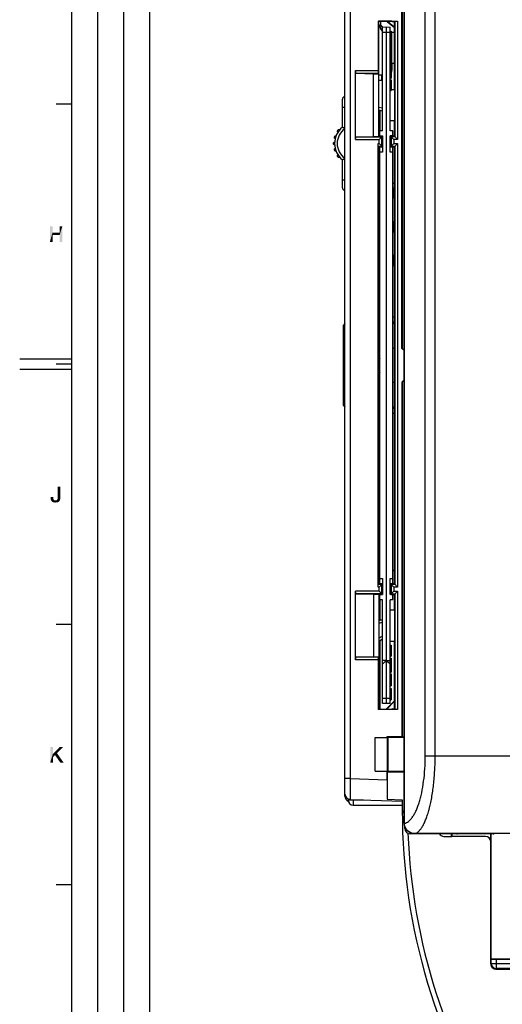
# Model space of a CAD drawing. Units: millimetres. Extents: x 0 to 1189, y 0 to 841.
# Drawn here: x 0 to 93, y 298 to 487 of the extents above; entities that cross this region are included whole.
import ezdxf

# ---------------------------------------------------------------- set-up
doc = ezdxf.new("R2010")
doc.units = ezdxf.units.MM
doc.header["$LTSCALE"] = 65.395
doc.layers.get('0').update_dxf_attribs({"linetype": 'CONTINUOUS'})
for name, color, linetype in [('07_SURFACES', 7, 'CONTINUOUS'), ('08_DRAFTS', 7, 'CONTINUOUS'), ('09_ROUNDS', 7, 'CONTINUOUS'), ('10_CHAMFER', 7, 'CONTINUOUS')]:
    doc.layers.add(name, color=color, linetype=linetype)

msp = doc.modelspace()

# ---------------------------------------------------------------- linework, layer by layer
at = {"color": 2, "linetype": 'Continuous'}
for p, q in [((10, 10), (10, 831)), ((15, 52), (15, 831)), ((20, 52), (20, 831)), ((25, 10), (25, 831))]:
    msp.add_line(p, q, dxfattribs=at)
at = {"color": 7, "linetype": 'Continuous'}
for p, q in [((10, 10), (10, 831)), ((71.218, 484.512), (71.418, 484.512)), ((71.218, 484.356), (71.418, 484.356)), ((71.418, 484.512), (71.418, 482.465)), ((71.218, 482.835), (71.418, 482.835)), ((71.218, 482.52), (71.418, 482.52)), ((71.218, 482.465), (71.418, 482.465)), ((71.218, 482.176), (71.418, 482.176)), ((71.218, 481.797), (71.418, 481.797)), ((71.218, 481.344), (71.418, 481.344)), ((71.418, 482.176), (71.418, 480.083)), ((71.218, 480.083), (71.418, 480.083)), ((71.218, 479.839), (71.418, 479.839)), ((71.218, 479.785), (71.418, 479.785)), ((71.218, 478.898), (71.418, 478.898)), ((71.418, 479.839), (71.418, 477.789)), ((71.218, 477.789), (71.418, 477.789)), ((71.218, 477.503), (71.418, 477.503)), ((71.418, 477.503), (71.418, 475.453)), ((71.218, 476.465), (71.418, 476.465)), ((71.218, 475.453), (71.418, 475.453)), ((71.218, 475.167), (71.418, 475.167)), ((71.218, 475.113), (71.418, 475.113)), ((71.418, 475.167), (71.418, 473.117)), ((71.218, 474.226), (71.418, 474.226)), ((71.218, 473.117), (71.418, 473.117)), ((10, 470.5), (7, 470.5)), ((62.488, 468.664), (62.488, 470.164)), ((62.488, 447.866), (62.488, 451.323)), ((62.518, 451.323), (62.488, 451.323)), ((62.518, 449.594), (62.488, 449.594)), ((62.518, 447.866), (62.488, 447.866)), ((62.488, 432.262), (62.488, 439.762)), ((62.518, 439.762), (62.488, 439.762)), ((62.518, 437.837), (62.488, 437.837)), ((62.518, 436.531), (62.488, 436.531)), ((62.518, 435.694), (62.488, 435.694)), ((62.518, 433.099), (62.488, 433.099)), ((62.518, 432.262), (62.488, 432.262)), ((10, 421.5), (0, 421.5)), ((10, 420.5), (7, 420.5)), ((10, 419.5), (0, 419.5)), ((10, 370.5), (7, 370.5)), ((71.218, 366.56), (71.418, 366.56)), ((71.418, 366.56), (71.418, 364.426)), ((71.218, 364.426), (71.418, 364.426)), ((71.218, 364.073), (71.418, 364.073)), ((71.218, 364.068), (71.418, 364.068)), ((71.418, 364.073), (71.418, 361.358)), ((71.218, 362.795), (71.418, 362.795)), ((71.218, 361.358), (71.418, 361.358)), ((71.218, 361.06), (71.418, 361.06)), ((71.218, 360.039), (71.418, 360.039)), ((71.418, 361.06), (71.418, 358.715)), ((71.218, 358.715), (71.418, 358.715)), ((71.218, 358.203), (71.418, 358.203)), ((71.418, 358.203), (71.418, 356.068)), ((71.218, 356.068), (71.418, 356.068)), ((68.318, 342.314), (68.318, 348.814)), ((68.318, 348.814), (70.716, 348.814)), ((70.616, 348.814), (70.616, 348.967)), ((70.716, 342.314), (70.716, 348.814)), ((68.318, 342.314), (70.716, 342.314)), ((70.616, 340.668), (70.616, 342.314)), ((10, 320.5), (7, 320.5))]:
    msp.add_line(p, q, dxfattribs=at)
at = {"color": 2, "linetype": 'Continuous'}
for points in [[(6.312, 447), (6.312, 445.791), (5.797, 444)], [(6.312, 447), (5.797, 444), (5.797, 447)], [(8.192, 447), (7.677, 445.791), (7.677, 447)], [(7.677, 445.343), (7.677, 445.791), (8.192, 447)], [(7.677, 444), (7.677, 445.343), (8.192, 447)], [(7.677, 444), (8.192, 447), (8.192, 444)], [(6.312, 445.791), (6.312, 445.343), (5.797, 444)], [(5.797, 444), (6.312, 445.343), (6.312, 444)], [(6.312, 445.791), (7.677, 445.791), (6.312, 445.343)], [(7.677, 445.343), (6.312, 445.343), (7.677, 445.791)], [(7.823, 397), (7.823, 394.963), (7.308, 394.918)], [(7.823, 397), (7.308, 394.918), (7.308, 397)], [(6.457, 395.03), (5.942, 394.873), (5.942, 395.03)], [(5.942, 394.873), (6.457, 395.03), (6.457, 394.873)], [(6.457, 394.873), (6.457, 394.761), (5.942, 394.672)], [(6.457, 394.873), (5.942, 394.672), (5.942, 394.873)], [(5.942, 394.672), (6.457, 394.761), (6.479, 394.649)], [(6.479, 394.649), (5.987, 394.493), (5.942, 394.672)], [(6.479, 394.649), (6.502, 394.56), (5.987, 394.493)], [(5.987, 394.493), (6.502, 394.56), (6.547, 394.493)], [(6.547, 394.493), (6.054, 394.336), (5.987, 394.493)], [(6.547, 394.493), (6.591, 394.425), (6.054, 394.336)], [(6.591, 394.425), (6.659, 394.381), (6.054, 394.336)], [(6.659, 394.381), (6.771, 394.358), (6.054, 394.336)], [(6.86, 394.358), (6.972, 394.358), (6.054, 394.336)], [(6.771, 394.358), (6.86, 394.358), (6.054, 394.336)], [(7.644, 394.246), (6.054, 394.336), (6.972, 394.358)], [(7.644, 394.246), (6.144, 394.201), (6.054, 394.336)], [(6.144, 394.201), (7.644, 394.246), (7.576, 394.179)], [(7.576, 394.179), (6.211, 394.134), (6.144, 394.201)], [(6.211, 394.134), (7.576, 394.179), (7.509, 394.112)], [(7.509, 394.112), (6.278, 394.067), (6.211, 394.134)], [(6.278, 394.067), (7.509, 394.112), (7.42, 394.045)], [(7.42, 394.045), (6.345, 394.022), (6.278, 394.067)], [(6.435, 394), (6.345, 394.022), (7.42, 394.045)], [(7.218, 394), (6.435, 394), (7.42, 394.045)], [(7.218, 394), (6.524, 393.978), (6.435, 394)], [(6.614, 393.955), (6.524, 393.978), (7.218, 394)], [(6.726, 393.955), (6.614, 393.955), (7.218, 394)], [(6.972, 393.955), (6.726, 393.955), (7.218, 394)], [(6.972, 393.955), (6.815, 393.933), (6.726, 393.955)], [(7.711, 394.381), (6.972, 394.358), (7.084, 394.381)], [(6.972, 394.358), (7.711, 394.381), (7.644, 394.246)], [(6.972, 393.955), (7.218, 394), (7.084, 393.955)], [(7.084, 394.381), (7.151, 394.425), (7.778, 394.537)], [(7.084, 394.381), (7.778, 394.537), (7.711, 394.381)], [(7.151, 394.425), (7.218, 394.493), (7.778, 394.537)], [(7.778, 394.537), (7.218, 394.493), (7.241, 394.582)], [(7.218, 394), (7.42, 394.045), (7.33, 394)], [(7.241, 394.582), (7.285, 394.672), (7.8, 394.739)], [(7.241, 394.582), (7.8, 394.739), (7.778, 394.537)], [(7.285, 394.784), (7.308, 394.918), (7.823, 394.963)], [(7.285, 394.784), (7.823, 394.963), (7.8, 394.739)], [(7.8, 394.739), (7.285, 394.672), (7.285, 394.784)], [(6.379, 347), (6.379, 345.634), (5.864, 344)], [(6.379, 347), (5.864, 344), (5.864, 347)], [(8.349, 347), (7.162, 345.791), (6.379, 345.634)], [(8.349, 347), (6.379, 345.634), (7.7, 347)], [(6.379, 345.634), (6.379, 345.007), (5.864, 344)], [(5.864, 344), (6.379, 345.007), (6.379, 344)], [(6.804, 345.41), (6.379, 345.634), (7.162, 345.791)], [(6.379, 345.634), (6.804, 345.41), (6.379, 345.007)], [(7.789, 344), (6.804, 345.41), (7.162, 345.791)], [(7.789, 344), (7.162, 345.791), (8.438, 344)]]:
    msp.add_solid(points, dxfattribs=at)
at = {"layer": '07_SURFACES', "color": 7, "linetype": 'Continuous'}
for p, q in [((68.934, 421.314), (69.072, 421.314)), ((69.072, 419.314), (68.934, 419.314))]:
    msp.add_line(p, q, dxfattribs=at)
for start, end in [(92.81099, 97.89688), (155.1174, 162.07979), (197.92021, 204.8826), (262.10312, 267.18901)]:
    msp.add_arc((72.165, 420.314), 3.25, start, end, dxfattribs=at)
at = {"layer": '08_DRAFTS', "color": 7, "linetype": 'Continuous'}
for p, q in [((68.912, 486.421), (68.929, 486.403)), ((68.929, 486.403), (68.929, 478.314)), ((71.518, 486.403), (68.929, 486.403)), ((70.707, 486.244), (70.707, 486.403)), ((70.768, 486.273), (70.707, 486.244)), ((72.005, 485.133), (70.707, 486.244)), ((70.768, 486.403), (70.768, 486.273)), ((72.005, 485.213), (70.768, 486.273)), ((71.518, 486.403), (71.62, 486.301)), ((72.005, 486.301), (71.62, 486.301)), ((72.005, 484.314), (72.005, 486.301)), ((69.273, 485.661), (69.334, 485.689)), ((69.273, 485.206), (69.273, 485.661)), ((69.273, 485.661), (69.723, 485.275)), ((69.334, 485.689), (69.811, 485.28)), ((69.718, 485.275), (70.468, 485.314)), ((69.718, 465.364), (69.718, 485.275)), ((69.718, 484.314), (71.218, 484.314)), ((70.468, 355.314), (70.468, 485.314)), ((70.468, 485.314), (71.218, 485.275)), ((71.218, 465.364), (71.218, 485.275)), ((69.017, 478.227), (68.929, 478.314)), ((69.017, 464.312), (69.017, 478.227)), ((72.005, 474.814), (72.005, 478.314)), ((68.018, 464.295), (68.018, 476.333)), ((68.018, 476.333), (68.999, 476.333)), ((68.999, 464.295), (68.999, 476.333)), ((72.005, 474.814), (72.055, 474.814)), ((72.055, 473.314), (72.055, 474.814)), ((71.418, 473.314), (72.055, 473.314)), ((72.029, 473.314), (72.029, 467.314)), ((69.273, 465.364), (69.273, 469.279)), ((71.218, 467.314), (72.055, 467.314)), ((72.055, 465.814), (72.055, 467.314)), ((69.218, 464.364), (69.218, 465.364)), ((69.718, 465.364), (69.218, 465.364)), ((71.718, 465.364), (71.218, 465.364)), ((71.718, 464.364), (71.718, 465.364)), ((72.005, 464.327), (72.005, 465.814)), ((72.005, 465.814), (72.055, 465.814)), ((68.018, 464.295), (68.999, 464.295)), ((69.017, 464.312), (68.999, 464.295)), ((69.717, 464.312), (69.017, 464.312)), ((69.218, 464.364), (69.718, 464.364)), ((69.273, 464.312), (69.273, 464.364)), ((69.717, 462.316), (69.717, 464.312)), ((69.718, 464.364), (69.718, 461.264)), ((71.218, 461.264), (71.218, 464.364)), ((71.718, 464.364), (71.218, 464.364)), ((71.305, 464.327), (71.305, 462.301)), ((72.005, 464.327), (71.305, 464.327)), ((69.017, 460.401), (69.017, 462.316)), ((69.017, 462.316), (69.717, 462.316)), ((69.718, 462.225), (69.218, 462.199)), ((69.218, 378.43), (69.218, 462.199)), ((69.273, 462.202), (69.273, 462.316)), ((71.718, 462.199), (71.218, 462.225)), ((71.305, 462.301), (72.005, 462.301)), ((71.718, 378.43), (71.718, 462.199)), ((72.005, 378.327), (72.005, 462.301)), ((69.017, 460.401), (68.934, 460.319)), ((68.934, 460.319), (68.934, 380.31)), ((69.718, 461.264), (69.218, 461.264)), ((71.718, 461.264), (71.218, 461.264)), ((69.218, 455.249), (68.934, 455.249)), ((71.718, 455.31), (72.005, 455.31)), ((72.005, 455.249), (71.718, 455.249)), ((69.218, 452.428), (68.934, 452.428)), ((72.005, 452.428), (71.718, 452.428)), ((68.934, 447.928), (69.218, 447.928)), ((71.718, 447.928), (72.005, 447.928)), ((69.218, 445.928), (68.934, 445.928)), ((72.005, 445.928), (71.718, 445.928)), ((68.934, 441.428), (69.218, 441.428)), ((71.718, 441.428), (72.005, 441.428)), ((69.218, 428.564), (68.934, 428.564)), ((72.005, 428.564), (71.718, 428.564)), ((68.934, 412.064), (69.218, 412.064)), ((71.718, 412.064), (72.005, 412.064)), ((69.218, 380.88), (68.934, 380.88)), ((69.017, 380.227), (68.934, 380.31)), ((69.017, 380.227), (69.017, 378.312)), ((72.005, 380.88), (71.718, 380.88)), ((72.005, 380.819), (71.718, 380.819)), ((69.717, 378.312), (69.017, 378.312)), ((69.218, 379.364), (69.718, 379.364)), ((69.218, 378.43), (69.718, 378.404)), ((69.273, 378.312), (69.273, 378.427)), ((69.717, 376.316), (69.717, 378.312)), ((69.718, 379.364), (69.718, 376.264)), ((71.218, 376.264), (71.218, 379.364)), ((71.218, 379.364), (71.718, 379.364)), ((71.218, 378.404), (71.718, 378.43)), ((71.305, 378.327), (71.305, 376.301)), ((72.005, 378.327), (71.305, 378.327)), ((68.018, 376.333), (68.018, 364.295)), ((68.018, 376.333), (68.999, 376.333)), ((68.999, 376.333), (68.999, 364.295)), ((69.017, 376.316), (68.999, 376.333)), ((69.017, 376.316), (69.017, 362.401)), ((69.017, 376.316), (69.717, 376.316)), ((69.218, 375.264), (69.218, 376.264)), ((69.218, 376.264), (69.718, 376.264)), ((69.718, 375.264), (69.218, 375.264)), ((69.273, 376.264), (69.273, 376.316)), ((69.273, 371.348), (69.273, 375.264)), ((69.718, 355.354), (69.718, 375.264)), ((71.718, 376.264), (71.218, 376.264)), ((71.218, 355.354), (71.218, 375.264)), ((71.718, 375.264), (71.218, 375.264)), ((71.305, 376.301), (72.005, 376.301)), ((71.718, 375.264), (71.718, 376.264)), ((72.005, 374.814), (72.005, 376.301)), ((72.005, 374.814), (72.055, 374.814)), ((72.055, 373.314), (72.055, 374.814)), ((71.218, 373.314), (72.055, 373.314)), ((72.03, 373.314), (72.03, 367.314)), ((69.273, 354.225), (69.273, 367.394)), ((71.218, 367.314), (72.055, 367.314)), ((72.055, 365.814), (72.055, 367.314)), ((72.005, 354.327), (72.005, 365.814)), ((72.005, 365.814), (72.055, 365.814)), ((68.018, 364.295), (68.999, 364.295)), ((70.318, 363.614), (69.718, 363.614)), ((70.168, 363.314), (69.718, 362.864)), ((70.318, 363.314), (70.168, 363.314)), ((70.318, 363.314), (70.318, 363.614)), ((70.618, 363.314), (70.618, 363.614)), ((70.618, 363.614), (71.218, 363.614)), ((70.618, 363.314), (70.768, 363.314)), ((71.218, 362.864), (70.768, 363.314)), ((69.017, 362.401), (68.929, 362.314)), ((68.929, 362.314), (68.929, 354.225)), ((71.218, 356.314), (69.718, 356.314)), ((72.005, 355.869), (70.456, 354.225)), ((72.005, 355.78), (70.54, 354.225)), ((68.912, 354.208), (68.929, 354.225)), ((68.929, 354.225), (71.518, 354.225)), ((70.468, 355.314), (69.718, 355.354)), ((71.218, 355.354), (70.468, 355.314)), ((71.62, 354.327), (71.518, 354.225)), ((71.62, 354.327), (72.005, 354.327)), ((70.749, 348.834), (70.616, 348.967)), ((70.616, 348.967), (73.466, 348.967)), ((73.895, 348.834), (70.749, 348.834)), ((73.518, 348.915), (73.466, 348.967)), ((70.637, 342.183), (70.751, 342.297)), ((70.637, 342.183), (70.637, 336.957)), ((70.637, 336.957), (73.518, 336.856)), ((82.909, 330.314), (82.909, 329.814)), ((82.909, 329.814), (83.018, 329.814)), ((83.018, 330.314), (83.018, 329.814)), ((90.541, 330.314), (90.541, 306.314)), ((90.541, 306.314), (112.418, 306.314))]:
    msp.add_line(p, q, dxfattribs=at)
for centre, major_axis, ratio, start_param, end_param in [((70.799, 345.814), (0, 6.5), 0.0087269, 1.0876504, 2.1425426), ((70.651, 340.667), (0, 4.002), 0.0087216, 1.5704917, 2.7568913)]:
    msp.add_ellipse(centre, major_axis=major_axis, ratio=ratio, start_param=start_param, end_param=end_param, dxfattribs=at)
at = {"layer": '09_ROUNDS', "color": 7, "linetype": 'Continuous'}
for p, q in [((73.895, 332.333), (73.895, 508.296)), ((73.944, 332.333), (73.944, 508.296)), ((62.518, 337.514), (62.518, 502.814)), ((63.518, 499.713), (63.518, 340.916)), ((77.943, 345.314), (77.943, 495.314)), ((79.845, 345.314), (79.845, 495.314)), ((69.334, 486.403), (69.334, 485.689)), ((71.418, 484.314), (72.023, 484.314)), ((71.523, 478.314), (71.523, 484.314)), ((72.023, 478.314), (72.023, 484.314)), ((72.023, 478.314), (71.418, 478.314)), ((62.018, 466.037), (62.018, 471.414)), ((62.018, 469.914), (62.488, 469.914)), ((62.518, 470.164), (62.488, 470.164)), ((69.718, 469.678), (69.017, 469.865)), ((69.718, 469.161), (69.017, 469.348)), ((62.518, 468.664), (62.488, 468.664)), ((61.479, 465.514), (61.206, 465.514)), ((60.525, 463.944), (60.653, 463.944)), ((60.768, 464.304), (60.574, 464.304)), ((61.091, 465.154), (61.204, 465.154)), ((60.522, 463.094), (60.369, 463.094)), ((60.369, 462.734), (60.522, 462.734)), ((60.653, 461.884), (60.525, 461.884)), ((69.273, 462.316), (69.273, 462.202)), ((60.574, 461.524), (60.768, 461.524)), ((61.204, 460.674), (61.091, 460.674)), ((61.206, 460.314), (61.479, 460.314)), ((62.018, 454.414), (62.018, 459.792)), ((62.018, 455.914), (62.518, 455.914)), ((71.718, 454.428), (72.005, 454.428)), ((71.786, 454.428), (71.786, 452.481)), ((71.786, 452.481), (71.718, 452.481)), ((71.786, 447.876), (71.718, 447.876)), ((71.786, 447.876), (71.786, 445.981)), ((71.786, 445.981), (71.718, 445.981)), ((71.786, 441.376), (71.718, 441.376)), ((71.786, 441.376), (71.786, 439.428)), ((72.005, 439.428), (71.718, 439.428)), ((62.518, 435.364), (62.488, 435.364)), ((62.518, 433.864), (62.488, 433.864)), ((62.165, 427.814), (62.165, 412.814)), ((69.218, 428.314), (68.934, 428.314)), ((72.005, 428.314), (71.718, 428.314)), ((68.934, 412.314), (69.218, 412.314)), ((71.718, 412.314), (72.005, 412.314)), ((69.273, 378.427), (69.273, 378.312)), ((69.017, 371.28), (69.718, 371.467)), ((69.017, 370.763), (69.718, 370.95)), ((77.943, 345.314), (98.78, 345.314)), ((63.518, 340.916), (62.518, 340.916)), ((63.518, 340.916), (63.483, 336.915)), ((63.518, 340.916), (70.616, 340.668)), ((62.603, 337.514), (62.518, 337.514)), ((63.103, 337.006), (63.103, 336.814)), ((63.103, 336.814), (66.094, 336.814)), ((63.483, 336.915), (73.518, 336.564)), ((64.094, 336.893), (64.094, 336.814)), ((66.094, 336.823), (66.094, 336.814)), ((73.518, 336.856), (73.518, 334.814)), ((64.103, 335.814), (73.518, 335.814)), ((73.526, 334.814), (73.518, 334.814)), ((73.895, 332.333), (73.944, 332.333)), ((74.018, 331.314), (74.018, 331.652)), ((74.018, 331.314), (74.183, 331.314)), ((75.018, 330.314), (75.018, 330.558)), ((91.018, 330.314), (75.018, 330.314)), ((75.923, 330.35), (75.923, 330.353)), ((149.172, 330.353), (75.923, 330.353)), ((149.187, 330.35), (75.923, 330.35)), ((81.518, 329.814), (82.909, 329.814)), ((89.518, 329.814), (83.018, 329.814)), ((84.018, 330.35), (84.018, 330.314)), ((90.518, 305.314), (90.518, 330.35)), ((90.619, 305.415), (90.518, 305.314)), ((90.619, 306.236), (90.541, 306.314)), ((90.619, 305.415), (90.619, 306.236)), ((90.619, 305.415), (112.418, 305.415)), ((91.619, 304.415), (91.619, 306.228)), ((91.619, 306.228), (112.418, 306.228)), ((91.619, 304.415), (91.518, 304.314)), ((91.518, 304.314), (112.418, 304.314)), ((112.418, 304.415), (91.619, 304.415))]:
    msp.add_line(p, q, dxfattribs=at)
for points in [[(69.718, 484.521), (69.54, 484.766), (69.332, 485.097), (69.145, 485.44), (68.982, 485.795), (68.929, 485.932)], [(69.017, 367.153), (69.128, 367.269), (69.257, 367.382), (69.395, 367.483), (69.541, 367.573), (69.694, 367.649), (69.718, 367.659)], [(73.895, 332.333), (73.899, 332.204), (73.914, 332.056), (73.941, 331.909), (73.979, 331.765), (74.028, 331.625), (74.087, 331.488), (74.157, 331.355), (74.237, 331.228), (74.326, 331.108), (74.425, 330.994), (74.533, 330.887), (74.649, 330.788), (74.772, 330.699), (74.902, 330.618), (75.039, 330.547), (75.181, 330.487), (75.328, 330.437), (75.478, 330.398), (75.632, 330.37), (75.787, 330.354), (75.923, 330.35)]]:
    msp.add_lwpolyline(points, dxfattribs=at)
for centre, radius, start, end in [((74.508, 488.128), 5.998, 201.52875, 216.98923), ((62.518, 471.414), 0.5, 90, 180), ((64.518, 462.914), 4, 128.68219, 231.31781), ((64.518, 462.914), 4.25, 142.95733, 145.67715), ((64.518, 462.914), 3.5, 124.8499, 235.1501), ((61.206, 465.414), 0.1, 90, 142.95733), ((54.844, 451.077), 16.591, 62.44954, 64.38045), ((60.525, 464.044), 0.1, 164.19947, 270), ((64.518, 462.914), 4.25, 161.88994, 164.19947), ((60.574, 464.204), 0.1, 90, 161.88994), ((61.091, 465.254), 0.1, 145.67715, 270), ((64.518, 462.914), 4.25, 178.89543, 181.10457), ((60.369, 462.994), 0.1, 90, 178.89543), ((60.369, 462.834), 0.1, 181.10457, 270), ((60.525, 461.784), 0.1, 90, 195.80053), ((64.518, 462.914), 4.25, 195.80053, 198.11006), ((60.574, 461.624), 0.1, 198.11006, 270), ((61.091, 460.574), 0.1, 90, 214.32285), ((64.518, 462.914), 4.25, 214.32285, 217.04267), ((61.206, 460.414), 0.1, 217.04267, 270), ((54.57, 475.299), 17.204, 295.65391, 297.5161), ((62.518, 454.414), 0.5, 180, 270), ((62.665, 427.814), 0.5, 107.03632, 180), ((62.665, 412.814), 0.5, 180, 252.96368), ((70.492, 365.841), 2.499, 108.02118, 126.17674), ((70.491, 365.841), 1.999, 112.74693, 137.57644), ((70.509, 365.824), 1.999, 113.30263, 138.29473), ((63.518, 337.917), 1, 180, 180.17332), ((63.518, 337.914), 1, 180, 268), ((63.518, 337.514), 1, 180, 247.01579), ((64.103, 336.814), 1, 180, 270), ((66.094, 338.816), 2.002, 262.62504, 269.99618), ((74.518, 334.93), 1, 180, 231.37754), ((189.143, 334.814), 115.625, 180, 213.37079), ((75.018, 331.314), 1, 180, 270), ((189.143, 334.814), 114.625, 182.20646, 213.37079), ((81.518, 330.814), 1, 210, 270), ((84.018, 330.814), 0.5, 270, 291.59311), ((91.018, 330.814), 0.5, 270, 291.59311), ((91.518, 305.314), 1, 179.9991, 270.0009), ((91.619, 305.415), 1, 180.00527, 269.99473)]:
    msp.add_arc(centre, radius, start, end, dxfattribs=at)
for centre, major_axis, ratio, start_param, end_param in [((68.773, 455.31), (0.5, 0), 0.0087269, 0.4679793, 1.2427084), ((69.251, 452.498), (0.5, 0), 0.0349208, -2.2603973, -1.6366674), ((71.786, 452.498), (0.5, 0), 0.0349208, -1.5707963, -1.1147574), ((69.251, 447.858), (0.5, 0), 0.0349208, 1.6366674, 2.2603973), ((71.786, 447.858), (0.5, 0), 0.0349208, 1.1147574, 1.5707963), ((69.251, 445.998), (0.5, 0), 0.0349208, -2.2603973, -1.6366674), ((71.786, 445.998), (0.5, 0), 0.0349208, -1.5707963, -1.1147574), ((69.251, 441.358), (0.5, 0), 0.0349208, 1.6366674, 2.2603973), ((71.786, 441.358), (0.5, 0), 0.0349208, 1.1147574, 1.5707963), ((68.773, 380.819), (0.5, 0), 0.0087269, -1.2427084, -0.4679793), ((89.518, 328.814), (1, 0), 0.9999619, 0, 1.5707963), ((91.619, 306.237), (1, 0), 0.0087269, -3.132866, -1.5707963)]:
    msp.add_ellipse(centre, major_axis=major_axis, ratio=ratio, start_param=start_param, end_param=end_param, dxfattribs=at)
for points, knots in [([(69.218, 454.428), (69.168, 454.428), (69.073, 454.428), (68.977, 454.433), (68.933, 454.442)], [0, 0, 0, 0, 0.5310713, 1, 1, 1, 1]), ([(68.933, 439.415), (68.977, 439.424), (69.073, 439.428), (69.168, 439.428), (69.218, 439.428)], [0, 0, 0, 0, 0.4689288, 1, 1, 1, 1]), ([(73.944, 332.333), (74.077, 332.354), (74.353, 332.442), (74.741, 332.681), (75.118, 333.028), (75.482, 333.48), (75.832, 334.035), (76.164, 334.689), (76.476, 335.439), (76.765, 336.279), (77.029, 337.204), (77.351, 338.579), (77.664, 340.452), (77.892, 342.833), (77.943, 344.477), (77.943, 345.314)], [0, 0, 0, 0, 0.0286541, 0.0601833, 0.0958586, 0.1364869, 0.1825181, 0.234146, 0.2913766, 0.3540691, 0.4219603, 0.4946778, 0.6525843, 0.8230062, 1, 1, 1, 1]), ([(75.923, 330.353), (76.058, 330.387), (76.336, 330.508), (76.719, 330.807), (77.089, 331.227), (77.447, 331.764), (77.789, 332.416), (78.115, 333.18), (78.42, 334.051), (78.702, 335.022), (78.959, 336.086), (79.272, 337.662), (79.576, 339.797), (79.796, 342.502), (79.845, 344.366), (79.845, 345.314)], [0, 0, 0, 0, 0.0261229, 0.0558864, 0.0904963, 0.1306275, 0.1765955, 0.2284767, 0.2861784, 0.3494779, 0.4180444, 0.4914524, 0.6506489, 0.8221279, 1, 1, 1, 1]), ([(64.094, 336.814), (64.094, 336.749), (64.094, 336.622), (64.094, 336.436), (64.095, 336.29), (64.096, 336.182), (64.096, 336.109), (64.097, 336.044), (64.098, 335.985), (64.098, 335.935), (64.099, 335.898), (64.1, 335.873), (64.1, 335.858), (64.1, 335.845), (64.101, 335.834), (64.101, 335.826), (64.102, 335.82), (64.102, 335.817), (64.102, 335.814), (64.103, 335.814)], [0, 0, 0, 0, 0.1950562, 0.3826171, 0.5554755, 0.6342864, 0.7069894, 0.7728846, 0.8313375, 0.8817857, 0.9237437, 0.9414097, 0.9568086, 0.9699038, 0.980664, 0.9890644, 0.9950866, 0.9987218, 1, 1, 1, 1]), ([(75.923, 330.353), (75.795, 330.354), (75.537, 330.381), (75.166, 330.495), (74.824, 330.679), (74.522, 330.925), (74.274, 331.226), (74.088, 331.57), (73.972, 331.943), (73.945, 332.203), (73.944, 332.333)], [0, 0, 0, 0, 0.124324, 0.2488166, 0.3735228, 0.4984652, 0.623638, 0.7490029, 0.8744894, 1, 1, 1, 1])]:
    msp.add_open_spline(points, degree=3, knots=knots, dxfattribs=at)
at = {"layer": '10_CHAMFER', "color": 7, "linetype": 'Continuous'}
for p, q in [((73.466, 423.564), (73.466, 491.661)), ((73.518, 491.714), (73.518, 423.564)), ((68.912, 486.421), (68.912, 476.921)), ((68.912, 486.421), (72.625, 486.421)), ((72.12, 486.416), (72.005, 486.301)), ((72.12, 486.416), (72.625, 486.421)), ((72.12, 486.416), (72.12, 464.212)), ((72.625, 486.421), (72.625, 463.708)), ((64.518, 463.708), (64.518, 476.921)), ((64.693, 476.416), (64.518, 476.921)), ((64.518, 476.921), (68.912, 476.921)), ((68.912, 476.921), (68.916, 476.416)), ((71.418, 477.114), (71.558, 477.114)), ((71.558, 477.114), (71.558, 478.314)), ((64.693, 476.416), (68.916, 476.416)), ((64.693, 476.416), (68.018, 476.333)), ((68.999, 476.333), (68.916, 476.416)), ((69.017, 476.114), (69.518, 476.114)), ((69.017, 475.075), (69.518, 475.075)), ((69.518, 476.114), (69.518, 475.075)), ((64.518, 463.708), (64.693, 464.212)), ((64.518, 463.708), (69.112, 463.708)), ((64.693, 464.212), (68.018, 464.295)), ((64.693, 464.212), (69.616, 464.212)), ((69.112, 463.708), (69.717, 464.312)), ((69.112, 462.921), (69.112, 463.708)), ((69.616, 462.416), (69.616, 464.212)), ((71.925, 463.708), (71.305, 464.327)), ((71.42, 464.212), (71.42, 462.416)), ((72.12, 464.212), (71.42, 464.212)), ((71.925, 463.708), (71.925, 462.921)), ((72.625, 463.708), (71.925, 463.708)), ((72.005, 464.327), (72.625, 463.708)), ((68.916, 462.416), (68.912, 462.921)), ((68.912, 377.708), (68.912, 462.921)), ((68.912, 462.921), (69.112, 462.921)), ((68.916, 462.416), (69.017, 462.316)), ((68.916, 462.416), (69.616, 462.416)), ((69.717, 462.316), (69.112, 462.921)), ((71.305, 462.301), (71.925, 462.921)), ((71.42, 462.416), (72.12, 462.416)), ((71.925, 462.921), (72.625, 462.921)), ((72.005, 462.301), (72.625, 462.921)), ((72.12, 462.416), (72.12, 378.212)), ((72.625, 462.921), (72.625, 377.708)), ((68.934, 429.592), (69.218, 429.592)), ((71.718, 429.592), (72.005, 429.592)), ((68.934, 428.583), (69.218, 428.583)), ((71.718, 428.583), (72.005, 428.583)), ((73.895, 423.135), (73.466, 423.564)), ((73.466, 423.564), (73.518, 423.564)), ((73.518, 423.564), (73.783, 423.3)), ((73.783, 423.3), (73.895, 423.169)), ((73.895, 423.3), (73.783, 423.3)), ((73.466, 417.064), (73.895, 417.493)), ((73.466, 417.064), (73.466, 348.967)), ((73.466, 417.064), (73.518, 417.064)), ((73.783, 417.328), (73.518, 417.064)), ((73.518, 417.064), (73.518, 348.915)), ((73.895, 417.459), (73.783, 417.328)), ((73.783, 417.328), (73.895, 417.328)), ((69.218, 412.045), (68.934, 412.045)), ((69.218, 411.036), (68.934, 411.036)), ((72.005, 412.045), (71.718, 412.045)), ((72.005, 411.036), (71.718, 411.036)), ((69.017, 378.312), (68.916, 378.212)), ((69.112, 377.708), (69.717, 378.312)), ((71.925, 377.708), (71.305, 378.327)), ((72.005, 378.327), (72.625, 377.708)), ((64.518, 363.708), (64.518, 376.921)), ((64.693, 376.416), (64.518, 376.921)), ((69.112, 376.921), (64.518, 376.921)), ((68.912, 377.708), (68.916, 378.212)), ((69.112, 377.708), (68.912, 377.708)), ((69.616, 378.212), (68.916, 378.212)), ((69.112, 376.921), (69.112, 377.708)), ((69.717, 376.316), (69.112, 376.921)), ((69.616, 376.416), (69.616, 378.212)), ((71.305, 376.301), (71.925, 376.921)), ((71.42, 378.212), (71.42, 376.416)), ((72.12, 378.212), (71.42, 378.212)), ((71.925, 377.708), (71.925, 376.921)), ((72.625, 377.708), (71.925, 377.708)), ((71.925, 376.921), (72.625, 376.921)), ((72.005, 376.301), (72.625, 376.921)), ((72.625, 376.921), (72.625, 354.208)), ((69.616, 376.416), (64.693, 376.416)), ((64.693, 376.416), (68.018, 376.333)), ((71.42, 376.416), (72.12, 376.416)), ((72.12, 376.416), (72.12, 354.212)), ((64.518, 363.708), (64.693, 364.212)), ((68.912, 363.708), (64.518, 363.708)), ((64.693, 364.212), (68.018, 364.295)), ((68.916, 364.212), (64.693, 364.212)), ((68.916, 364.212), (68.912, 363.708)), ((68.912, 363.708), (68.912, 354.208)), ((68.999, 364.295), (68.916, 364.212)), ((72.625, 354.208), (68.912, 354.208)), ((72.005, 354.327), (72.12, 354.212)), ((72.625, 354.208), (72.12, 354.212)), ((73.518, 348.915), (73.895, 348.915)), ((70.637, 342.183), (73.895, 342.183)), ((73.895, 342.297), (70.751, 342.297))]:
    msp.add_line(p, q, dxfattribs=at)
for radius, start, end in [(2.039, 338.83072, 360), (1, 270, 281.53971), (2.039, 270, 275.63136)]:
    msp.add_arc((69.518, 477.114), radius, start, end, dxfattribs=at)
msp.add_ellipse((74.495, 488.118), major_axis=(4.761, 3.653), ratio=0.9997581, start_param=2.8695052, end_param=3.1369635, dxfattribs=at)

doc.saveas('drawing.dxf')
